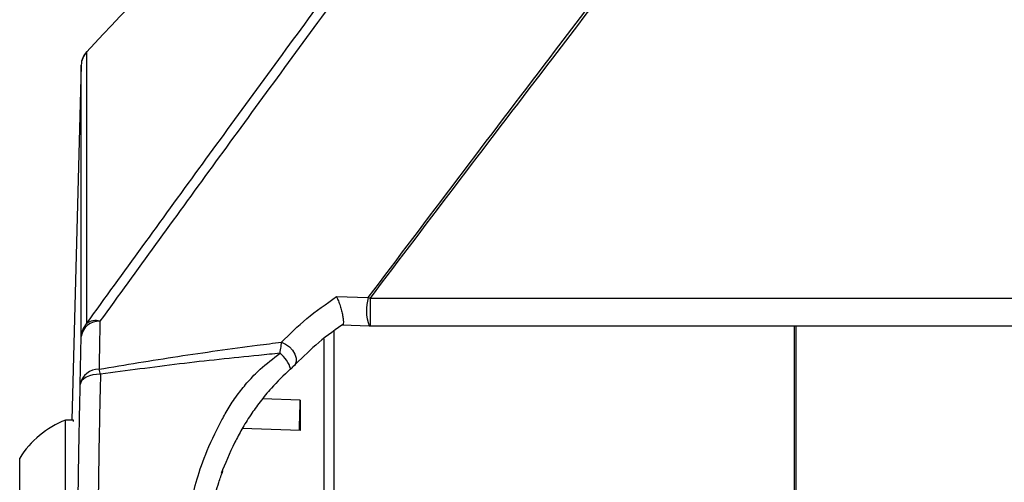
# Model space of a CAD drawing. Units: inches. Extents: x 0.3 to 10.6, y 0.4 to 8.2.
# Drawn here: x 7.1 to 7.4, y 6.6 to 6.7 of the extents above; entities that cross this region are included whole.
import ezdxf

# ---------------------------------------------------------------- set-up
doc = ezdxf.new("R2010")
doc.units = ezdxf.units.IN
doc.header["$MEASUREMENT"] = 0

msp = doc.modelspace()

# ---------------------------------------------------------------- linework, layer by layer
at = {"color": 7, "linetype": 'Continuous', "lineweight": 25}
for p, q in [((7.153924638743073, 6.738649647948924), (7.153958958346609, 6.738734713632906)), ((7.153924638743073, 6.738649647948924), (7.153924638743073, 6.67584946675531)), ((7.152682753089442, 6.735639056060872), (7.150485931800642, 6.653529257933601)), ((7.152682753089442, 6.672838728202286), (7.152682753089442, 6.735639056060872)), ((7.211708804548792, 6.682079354787112), (7.219032959939524, 6.681851584085005)), ((7.219032959939524, 6.681851584085005), (7.219458581689372, 6.681754638538262)), ((7.219458581689372, 6.681754638538262), (8.884586932651237, 6.681754638538262)), ((7.213033775909276, 6.675516830597951), (7.219240124213011, 6.675327192788663)), ((7.219241150867818, 6.675328952768332), (7.219497227909594, 6.675324259489216)), ((7.219458581689372, 6.675324112824244), (8.884586932651237, 6.675324112824244)), ((7.152459822331424, 6.661715216702039), (7.152682753089442, 6.672838728202286)), ((7.208771031819526, 6.672297681119174), (7.208771031819526, 6.506235239486671)), ((7.20110067376149, 6.665310708499945), (7.201016781397289, 6.665281082175524)), ((7.201958223854999, 6.666119859152567), (7.201648980760734, 6.665878888602946)), ((7.203305634956258, 6.658142751304798), (7.203305634956258, 6.651098432681368)), ((7.150888380484854, 6.653529257933601), (7.149030868609656, 6.653529257933601)), ((7.149030868609656, 6.628808290178996), (7.149030868609656, 6.653529257933601)), ((7.150896520390821, 6.653217741532265), (7.150896520390821, 6.653529257933601)), ((7.203305634956258, 6.651098432681368), (7.189912336343452, 6.651558960694643)), ((7.138459037403019, 6.630616229293529), (7.138459037403019, 6.644747986042269))]:
    msp.add_line(p, q, dxfattribs=at)
at = {"color": 8, "linetype": 'Continuous', "lineweight": 25}
for p, q in [((7.219458581689372, 6.681754638538262), (7.219458581689372, 6.675324112824244)), ((7.211099851583469, 6.674078633878789), (7.211099851583469, 6.502891571446343)), ((7.317541955288537, 6.354255055174729), (7.317541955288537, 6.675324112824244)), ((7.317888377953299, 6.675324112824244), (7.317888377953299, 6.354259748453845)), ((7.203305634956258, 6.658142751304798), (7.194600408853105, 6.658442094513426))]:
    msp.add_line(p, q, dxfattribs=at)
at = {"color": 8, "linetype": 'Continuous', "lineweight": 25, "flags": 128}
msp.add_lwpolyline([(7.199013411207059, 6.671553943044233), (7.199933147248856, 6.671115268111843), (7.200797883926011, 6.670463048979668), (7.201531502117858, 6.669654631651907), (7.202069395904063, 6.668761295305139), (7.202364192498547, 6.667861652364557), (7.2023899322012, 6.667034901915248), (7.202144341704949, 6.666354083113458), (7.201958223854999, 6.666119859152567)], dxfattribs=at)
at = {"color": 7, "linetype": 'Continuous', "lineweight": 25, "flags": 128}
msp.add_lwpolyline([(7.15714569486649, 6.664106295746757), (7.156241505311765, 6.664073736122889), (7.155371342030633, 6.663948190906531), (7.154567764646961, 6.663734206711828), (7.153861132810032, 6.663439703447288), (7.153277846214875, 6.663075974315785), (7.152839904607347, 6.662656512494777), (7.152563807796842, 6.662197157801281), (7.152459822331424, 6.661715216702039)], dxfattribs=at)
at = {"color": 7, "linetype": 'Continuous', "lineweight": 25}
for centre, radius, start, end in [((7.157261129308165, 6.735511889041679), 0.004580141946593829, 136.7581823350807, 178.4089860020383), ((7.157368672798359, 6.73551814767128), 0.004687500000000022, 136.6691971431376, 178.4673959300516), ((7.156804782200109, 6.672207639865215), 0.004170059529356672, 87.21309840397637, 171.295528260587), ((7.15726109651694, 6.672711727565203), 0.004580104551419893, 136.7580809906904, 178.4110552021829), ((7.155986937119788, 6.673042659429471), 0.00348299324704883, 72.96093634118255, 126.3065415848978), ((7.156598679824042, 6.661094158818755), 0.004185194647635389, 87.15330797563519, 171.4661305277297), ((7.14052455531315, 6.659912617282308), 0.01714203077569263, 14.16073929652446, 18.22644957062981), ((6.777573294238881, 6.666190637324656), 0.4258084010468621, 357.9696915431606, 358.9170308544176), ((7.157125774100255, 6.633029187698094), 0.02204035536859793, 111.5477125473686, 147.8799391760062)]:
    msp.add_arc(centre, radius, start, end, dxfattribs=at)
at = {"color": 8, "linetype": 'Continuous', "lineweight": 25}
for centre, radius, start, end in [((7.228671710559245, 6.67889360995058), 0.01008241659965997, 162.9396107169202, 200.7145189180838), ((7.194440526429971, 6.663501207580978), 0.006901583590255745, 15.19983126601206, 52.47197346817173)]:
    msp.add_arc(centre, radius, start, end, dxfattribs=at)
at = {"color": 7, "linetype": 'Continuous', "lineweight": 25}
msp.add_ellipse((2.313515794285864, 11.11261210961948), major_axis=(6.588050587218531, -1.190159082398168e-13), ratio=0.9787121949502812, start_param=5.537650943305054, end_param=5.565321627885922, dxfattribs=at)
for points, knots in [([(7.219032959939524, 6.681851584085005), (7.225887744811976, 6.690947398701345), (7.239597400971971, 6.709139142600739), (7.264347772800746, 6.74176157726699), (7.293340873373004, 6.779833788923176), (7.324884909504959, 6.821154360546901), (7.355133954317662, 6.860783995607958), (7.383858287994027, 6.898472556386126), (7.415145200164178, 6.939607820165731), (7.437121074288777, 6.968671657897166), (7.449183667885572, 6.984624846422442)], [0, 0, 0, 0, 0.09966658506605984, 0.1993344265825164, 0.3461915178878091, 0.493052443498315, 0.6132622968067292, 0.7335080959272732, 0.8537221537837678, 1, 1, 1, 1]), ([(7.45019675618229, 6.98413117212541), (7.438106537151041, 6.968199301902277), (7.4160803455569, 6.939174316905665), (7.384718355362559, 6.898093289599688), (7.355922989512925, 6.860453583390859), (7.32559614178682, 6.820873951737798), (7.293967370713758, 6.779603839136307), (7.264895407161386, 6.741580167069264), (7.240078129137178, 6.709002095927796), (7.226331735938121, 6.690837087025482), (7.219458581689372, 6.681754638538262)], [0, 0, 0, 0, 0.1462887257509581, 0.2665115903297759, 0.3867661188238898, 0.5069848422257828, 0.653859365388225, 0.8007299579126659, 0.9003655928803989, 1, 1, 1, 1]), ([(7.153924638743073, 6.67584946675531), (7.162493870031422, 6.687677825576053), (7.179647753461322, 6.711355829069073), (7.203177126014331, 6.743514347097142), (7.22360628949965, 6.771350011798309), (7.246321274781209, 6.80223549606976), (7.263954864121975, 6.826169684208611), (7.275718971764545, 6.84213718578539)], [0, 0, 0, 0, 0.2269745295290527, 0.4543575135369508, 0.5906216849101429, 0.7268865418047958, 0.9999999999999999, 0.9999999999999999, 0.9999999999999999, 0.9999999999999999]), ([(7.278530979279994, 6.842329170234236), (7.276949430676749, 6.840182254140942), (7.264362413544633, 6.823095665975369), (7.241145269665374, 6.791576180911433), (7.210867507373834, 6.750359345946864), (7.182684742714541, 6.711828260310048), (7.165571597004066, 6.688198157765072), (7.157007536462508, 6.676372767376764)], [0, 0, 0, 0, 0.03654872781692986, 0.2908791182545599, 0.5456905722530613, 0.7726465075650333, 1, 1, 1, 1]), ([(7.199013411207059, 6.671553943044233), (7.200870287783725, 6.67339607165762), (7.204612527518629, 6.677108589215568), (7.209331405232002, 6.680414045692854), (7.211708804548792, 6.682079354787112)], [0, 0, 0, 0, 0.4961939127916829, 1, 1, 1, 1]), ([(7.211708804548792, 6.682079354787112), (7.211710906283534, 6.682075106087911), (7.211816034922785, 6.681862586421768), (7.212058413583174, 6.681311493345603), (7.212432181969194, 6.6802928335864), (7.212786331640286, 6.679120719383558), (7.213061165138615, 6.677992125943924), (7.213243143974394, 6.67695594446646), (7.21330481914403, 6.67610555507679), (7.213228313288251, 6.675557538219811), (7.21307409502653, 6.675536059358685), (7.212997109666181, 6.675525337166349)], [0, 0, 0, 0, 0.002245963954017822, 0.1123429753802391, 0.2507199881514903, 0.3764487214759804, 0.4938005001671832, 0.6099070685712364, 0.7334785367970704, 0.8669531697718746, 1, 1, 1, 1]), ([(7.157007536462508, 6.676372767376764), (7.15697218411789, 6.674425624047709), (7.156904756323017, 6.67071182281612), (7.156838195262137, 6.667027041859022), (7.156806532117861, 6.665274188921822)], [0, 0, 0, 0, 0.5242992846500498, 0.9999999999999999, 0.9999999999999999, 0.9999999999999999, 0.9999999999999999]), ([(7.212997109666181, 6.675525337166349), (7.212981707452601, 6.675514925345253), (7.210802817302685, 6.674042006253752), (7.206715405960952, 6.670916189567328), (7.203346385273429, 6.667566535622461), (7.201648980760734, 6.665878888602946)], [0, 0, 0, 0, 0.003519898830632134, 0.4979461459533369, 0.9999999999999999, 0.9999999999999999, 0.9999999999999999, 0.9999999999999999]), ([(7.156806532117861, 6.665274188921822), (7.162875379967713, 6.666300616610227), (7.17501145472024, 6.668353197835315), (7.18913065514748, 6.670272533891774), (7.197134420905877, 6.671310311070034), (7.199013411207059, 6.671553943044233)], [0, 0, 0, 0, 0.4335693421379261, 0.8670228809109908, 1, 1, 1, 1]), ([(7.198644622134008, 6.668974546174979), (7.1987285488414, 6.669494158296123), (7.198837362914333, 6.670167854584287), (7.198951960120307, 6.671005443987611), (7.198988891396153, 6.671335084536413), (7.199013411207059, 6.671553943044233)], [0, 0, 0, 0, 0.5312456019061765, 0.6887795252323475, 1, 1, 1, 1]), ([(7.198644622134008, 6.668974546174979), (7.197012292931059, 6.66881273971709), (7.189254051498238, 6.668043695358008), (7.175383454121726, 6.666595412943832), (7.163222299161843, 6.664935639968254), (7.15714569486649, 6.664106295746757)], [0, 0, 0, 0, 0.1176355702131284, 0.5591060633799068, 1, 1, 1, 1]), ([(7.173198982750873, 6.603330824496854), (7.173198982750569, 6.603330873385212), (7.173198978478646, 6.604017881996071), (7.173585093501168, 6.605447483588109), (7.173643890735854, 6.607793425027425), (7.174087793921388, 6.6107976347594), (7.174807866005356, 6.614775393838087), (7.175619939950263, 6.618984824480107), (7.176533459083649, 6.623591721146476), (7.177263525150154, 6.628443876482936), (7.17793489305227, 6.633528631679882), (7.179060785880448, 6.638967388162542), (7.181201713713166, 6.645352270491175), (7.183989848451331, 6.651434213037017), (7.186775727140811, 6.656438671699053), (7.188791639946254, 6.659446382603316), (7.191226292132951, 6.662444358907865), (7.194333035893471, 6.665679157410964), (7.197057367473337, 6.667761391460544), (7.198644622134008, 6.668974546174979)], [0, 0, 0, 0, 1.005220371069124e-06, 0.01412596124192218, 0.03028072482476105, 0.04783132620340861, 0.08897445328718782, 0.1658346534315622, 0.2430241256311147, 0.3599628872297089, 0.4777853424809459, 0.5950364243174376, 0.710887381125373, 0.8261623512527293, 0.8624685486607957, 0.8986990432748242, 0.9285526090788484, 0.9583732005786266, 1, 1, 1, 1]), ([(7.201016781397289, 6.665281082175524), (7.199502877357427, 6.663834004026263), (7.196893123548899, 6.661339448485202), (7.193964381596422, 6.657735226563519), (7.191661593551364, 6.654504943287047), (7.189745706352962, 6.651358970405496), (7.18722776394352, 6.646530549293281), (7.185955153314183, 6.643435115832047), (7.185015926240533, 6.641150587599723)], [0, 0, 0, 0, 0.1511287155013649, 0.2605242673730255, 0.3700569557102877, 0.5006535747717236, 0.6314664745889362, 1, 1, 1, 1]), ([(7.200999694928006, 6.665220949536848), (7.201094688409641, 6.665304735063672), (7.201436349674842, 6.665606084889029), (7.201729495845878, 6.665913478171291), (7.201941137385717, 6.66613540563964)], [0, 0, 0, 0, 0.2780340978298022, 1, 1, 1, 1]), ([(7.15714569486649, 6.664106295746757), (7.157109843017269, 6.66277378082542), (7.157033356098339, 6.659930971794045), (7.156953327004788, 6.656392468069862), (7.156850840855201, 6.65143429765091), (7.156754505611711, 6.645993023830468), (7.156663120561327, 6.63975681732256), (7.156585096039528, 6.633692031479215), (7.15651229689428, 6.627473863716765), (7.156442493761044, 6.621969285383777), (7.156373065748152, 6.617257608582813), (7.156316817527697, 6.613784750899719), (7.156262346573723, 6.610414216800012), (7.156225841913117, 6.607601145871189), (7.156230841484712, 6.605339069277465), (7.156190538760553, 6.60397366710538), (7.156190539233828, 6.603330873385195), (7.156190539233863, 6.603330824496854)], [0, 0, 0, 0, 0.03663107904975339, 0.07814934053202295, 0.1197499674908684, 0.2291864952898839, 0.3388942477680806, 0.4893892682042141, 0.6399464481295096, 0.790393718705002, 0.8514338110183354, 0.9122540945144074, 0.9504040557467835, 0.9693269301152558, 0.9857456636964504, 0.9999989158717365, 0.9999999999999999, 0.9999999999999999, 0.9999999999999999, 0.9999999999999999]), ([(7.151504666698796, 6.604265667030806), (7.151514132368746, 6.604620651228793), (7.151527906478205, 6.605137211728558), (7.151550529427478, 6.606040429203515), (7.1515836745445, 6.607529742513173), (7.15163670384839, 6.610166950073967), (7.151688122873153, 6.613171217454424), (7.151748883953309, 6.617181545628085), (7.151805211115206, 6.621490852705491), (7.151880762737516, 6.627823552041165), (7.151958820067068, 6.634252230235671), (7.152071954551001, 6.641967603878758), (7.152166997187, 6.647579280032627), (7.152269292623807, 6.652882903423847), (7.152351054381413, 6.656871336551215), (7.152424253815488, 6.660131205710611), (7.152459822331424, 6.661715216702039)], [0, 0, 0, 0, 0.00815410094521171, 0.01186556044824029, 0.02046572582667303, 0.04977824416166293, 0.107827974965315, 0.1667604159190917, 0.2824281002370607, 0.3981443839995349, 0.6295217212610676, 0.7451370450299134, 0.8616350126944788, 0.9082352585739819, 0.9554103701906523, 1, 1, 1, 1]), ([(7.180515071568124, 6.621475334889921), (7.180580052185226, 6.62181902437384), (7.180968156043016, 6.623871747486361), (7.181768632873001, 6.628009628271152), (7.182963600289352, 6.633529333299482), (7.184180192859047, 6.6382980573754), (7.185107564164556, 6.640857038379226), (7.185437074708723, 6.641766287153776)], [0, 0, 0, 0, 0.04949095548618895, 0.2955901560588028, 0.6850619338744357, 0.8880972346979111, 1, 1, 1, 1])]:
    msp.add_open_spline(points, degree=3, knots=knots, dxfattribs=at)

doc.saveas('drawing.dxf')
